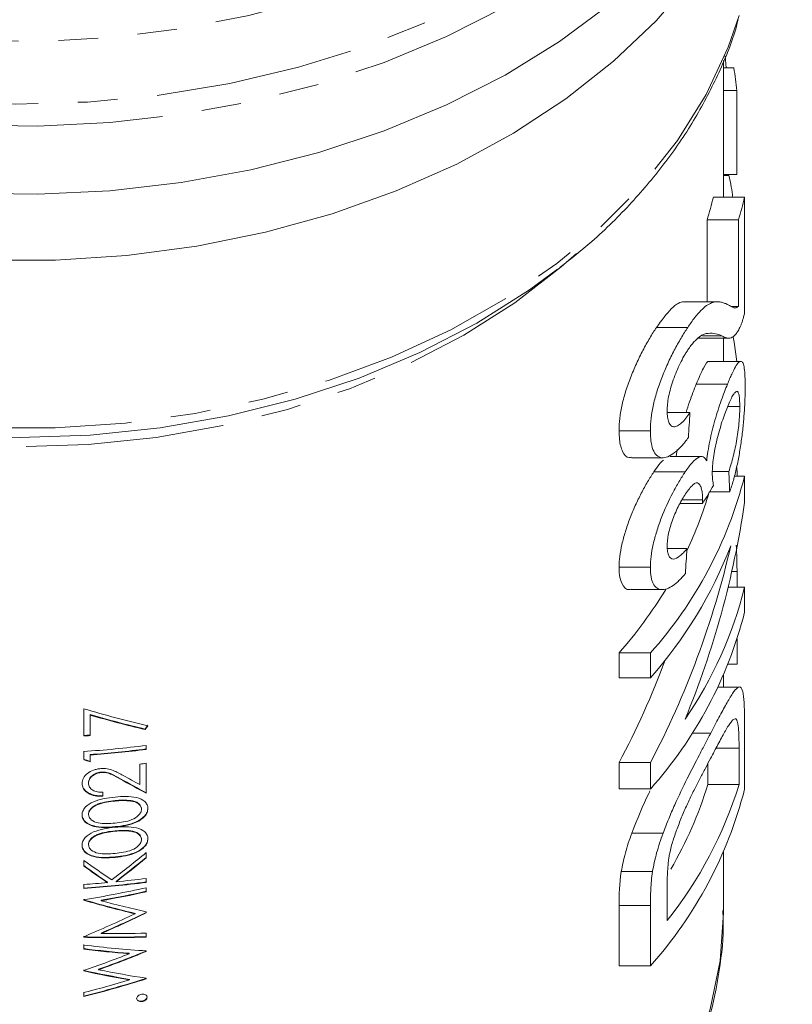
# Model space of a CAD drawing. Units: millimetres. Extents: x -111 to 574, y -63 to 358.
# Drawn here: x 167 to 192, y 9 to 40 of the extents above; entities that cross this region are included whole.
import ezdxf

# ---------------------------------------------------------------- set-up
doc = ezdxf.new("R2010")
doc.units = ezdxf.units.MM
doc.linetypes.add('PHANTOM', pattern=[12.7, 6.35, -1.27, 1.27, -1.27, 1.27, -1.27])

msp = doc.modelspace()

# ---------------------------------------------------------------- linework, layer by layer
at = {"color": 7, "linetype": 'Continuous', "lineweight": 15}
for p, q in [((189.71, 34.709), (189.71, 39.079)), ((189.768, 39.231), (189.794, 38.842)), ((190.043, 38.842), (189.71, 38.842)), ((190.145, 38.117), (189.71, 38.117)), ((190.145, 38.117), (190.145, 35.434)), ((190.145, 35.434), (189.71, 35.434)), ((189.884, 35.4), (189.71, 35.4)), ((190.389, 34.709), (189.389, 34.709)), ((190.389, 31.01), (190.389, 34.709)), ((189.189, 31.362), (189.189, 33.983)), ((190.189, 33.983), (189.189, 33.983)), ((190.189, 33.983), (190.189, 31.216)), ((189.49, 31.362), (188.491, 31.362)), ((190.189, 31.216), (189.959, 31.216)), ((188.569, 30.541), (187.569, 30.541)), ((189.664, 30.274), (189.04, 30.274)), ((188.887, 30.201), (189.887, 30.201)), ((189.71, 29.457), (189.71, 30.201)), ((190.263, 29.457), (189.265, 29.457)), ((189.841, 28.728), (188.841, 28.728)), ((188.639, 27.819), (187.936, 27.819)), ((190.233, 28.009), (189.844, 28.009)), ((187.376, 27.239), (186.376, 27.239)), ((188.198, 26.412), (188.233, 26.641)), ((186.782, 26.374), (187.783, 26.374)), ((189.006, 26.412), (188.008, 26.412)), ((188.486, 25.921), (187.486, 25.921)), ((189.883, 25.933), (189.358, 25.933)), ((190.153, 25.833), (190.153, 25.788)), ((190.389, 25.788), (190.054, 25.788)), ((190.389, 24.945), (190.389, 25.788)), ((189.911, 25.28), (189.271, 25.28)), ((189.041, 24.913), (188.319, 24.913)), ((189.045, 25.025), (188.385, 25.025)), ((188.544, 23.467), (187.917, 23.467)), ((187.376, 22.874), (186.376, 22.874)), ((190.147, 22.739), (189.979, 22.739)), ((186.759, 22.156), (187.762, 22.156)), ((190.389, 22.234), (189.861, 22.234)), ((190.389, 21.437), (190.389, 22.234)), ((190.153, 20.595), (190.153, 19.769)), ((186.376, 19.333), (186.376, 20.131)), ((187.376, 20.131), (186.376, 20.131)), ((187.376, 20.131), (187.376, 19.333)), ((190.153, 19.769), (189.854, 19.769)), ((187.376, 19.333), (186.376, 19.333)), ((189.71, 19.042), (189.71, 19.424)), ((190.218, 19.042), (189.536, 19.042)), ((169.26, 18.346), (169.26, 17.476)), ((169.26, 17.49), (169.26, 18.346)), ((169.465, 18.159), (169.465, 18.145)), ((169.465, 17.49), (169.465, 18.145)), ((171.225, 17.696), (171.225, 17.682)), ((190.389, 15.78), (190.389, 17.806)), ((169.26, 17.49), (169.26, 17.476)), ((189.304, 17.562), (188.713, 17.562)), ((171.26, 17.046), (171.26, 17.173)), ((190.211, 17.091), (190.211, 15.925)), ((169.26, 16.732), (169.26, 16.993)), ((169.26, 16.979), (169.26, 16.718)), ((169.26, 16.732), (169.26, 16.718)), ((169.465, 16.88), (169.465, 16.866)), ((169.465, 16.648), (169.465, 16.866)), ((171.054, 16.578), (171.054, 15.919)), ((171.054, 15.934), (171.054, 16.578)), ((171.26, 15.642), (171.26, 16.603)), ((186.376, 15.78), (186.376, 16.623)), ((187.376, 16.623), (186.376, 16.623)), ((187.376, 16.623), (187.376, 15.78)), ((189.211, 15.925), (189.211, 16.59)), ((169.819, 16.32), (169.819, 16.306)), ((169.413, 15.982), (169.413, 15.968)), ((171.054, 15.934), (171.054, 15.919)), ((187.376, 15.78), (186.376, 15.78)), ((190.211, 15.925), (189.211, 15.925)), ((169.875, 15.549), (169.875, 15.676)), ((170.26, 15.409), (170.26, 15.395)), ((170.762, 15.409), (170.762, 15.394)), ((171.106, 15.146), (171.106, 15.132)), ((169.413, 14.982), (169.413, 14.968)), ((170.26, 14.441), (170.26, 14.427)), ((170.762, 14.44), (170.762, 14.426)), ((171.106, 14.178), (171.106, 14.164)), ((187.782, 14.366), (186.782, 14.366)), ((169.413, 14.014), (169.413, 14)), ((171.26, 13.575), (171.26, 13.744)), ((189.71, 11.814), (189.71, 13.767)), ((169.26, 13.496), (169.26, 13.315)), ((169.26, 13.329), (169.26, 13.496)), ((169.26, 13.329), (169.26, 13.315)), ((171.26, 12.792), (171.26, 12.919)), ((187.446, 13.138), (186.446, 13.138)), ((169.26, 12.613), (169.26, 12.74)), ((169.26, 12.725), (169.26, 12.599)), ((169.26, 12.613), (169.26, 12.599)), ((170.021, 12.798), (170.021, 12.784)), ((170.294, 12.824), (170.294, 12.81)), ((171.26, 12.494), (171.26, 12.622)), ((187.914, 11.573), (187.914, 12.72)), ((169.26, 12.236), (169.26, 12.254)), ((169.26, 12.24), (169.26, 12.222)), ((169.26, 12.236), (169.26, 12.222)), ((169.82, 12.221), (169.82, 12.207)), ((186.376, 10.123), (186.376, 12.057)), ((187.376, 12.057), (187.376, 10.123)), ((170.901, 11.803), (170.901, 11.789)), ((171.26, 11.82), (171.26, 11.848)), ((169.26, 11.052), (169.26, 11.07)), ((169.26, 11.056), (169.26, 11.037)), ((169.26, 11.052), (169.26, 11.037)), ((169.817, 11.169), (169.817, 11.155)), ((171.26, 11.044), (171.26, 11.172)), ((169.26, 10.673), (169.26, 10.803)), ((169.26, 10.789), (169.26, 10.659)), ((169.26, 10.673), (169.26, 10.659)), ((170.716, 10.524), (170.716, 10.509)), ((171.26, 10.583), (171.26, 10.601)), ((187.376, 10.123), (186.376, 10.123)), ((169.26, 9.973), (169.26, 9.991)), ((169.26, 9.977), (169.26, 9.959)), ((169.26, 9.973), (169.26, 9.959)), ((169.73, 10.012), (169.73, 9.998)), ((170.726, 9.691), (170.726, 9.676)), ((171.26, 9.709), (171.26, 9.727)), ((169.26, 9.153), (169.26, 9.284)), ((169.26, 9.27), (169.26, 9.139)), ((169.26, 9.153), (169.26, 9.139)), ((171.119, 8.995), (171.119, 8.981))]:
    msp.add_line(p, q, dxfattribs=at)
at = {"color": 8, "linetype": 'PHANTOM', "lineweight": 0}
for p, q in [((190.211, 17.091), (189.476, 17.091)), ((170.432, 16.109), (170.432, 16.095)), ((170.26, 14.575), (170.26, 14.561)), ((170.26, 13.607), (170.26, 13.593)), ((187.376, 12.057), (186.376, 12.057))]:
    msp.add_line(p, q, dxfattribs=at)
at = {"color": 8, "linetype": 'PHANTOM', "lineweight": 0, "flags": 128}
for points in [[(148.28, 66.382), (148.088, 66.218), (146.707, 64.903), (145.506, 63.503), (144.496, 62.029), (143.685, 60.495), (143.081, 58.914), (142.69, 57.299), (142.513, 55.666), (142.554, 54.029), (142.811, 52.401), (143.283, 50.798), (143.965, 49.233), (144.852, 47.72), (145.934, 46.272), (147.204, 44.902), (148.65, 43.623), (150.259, 42.444), (152.016, 41.378), (153.908, 40.432), (155.916, 39.616), (158.023, 38.937), (160.211, 38.4), (162.461, 38.01), (164.752, 37.771), (167.065, 37.684), (169.379, 37.751), (171.674, 37.972), (173.93, 38.343), (176.127, 38.862), (178.246, 39.524), (180.267, 40.323), (182.174, 41.253), (183.949, 42.305), (185.577, 43.47), (187.044, 44.737), (188.336, 46.096), (189.443, 47.535), (190.354, 49.04), (191.062, 50.6), (191.561, 52.199), (191.845, 53.825), (191.913, 55.462), (191.764, 57.096), (191.399, 58.713), (190.821, 60.299), (190.036, 61.84), (190.036, 61.84)], [(188.73, 62.458), (189.489, 60.959), (190.041, 59.417), (190.38, 57.843), (190.502, 56.254), (190.407, 54.664), (190.095, 53.088), (189.57, 51.54), (188.836, 50.036), (187.9, 48.589), (186.77, 47.212), (185.458, 45.919), (183.976, 44.721), (182.337, 43.63), (180.557, 42.656), (178.653, 41.808), (176.641, 41.094), (174.541, 40.521), (172.373, 40.094), (170.157, 39.816), (167.913, 39.691), (165.663, 39.72), (163.427, 39.903), (161.226, 40.237), (159.082, 40.719), (157.013, 41.346), (155.039, 42.111), (153.179, 43.007), (151.45, 44.026), (149.868, 45.158), (148.448, 46.393), (147.204, 47.719), (146.146, 49.124), (145.284, 50.594), (144.628, 52.116), (144.182, 53.676), (143.951, 55.259), (143.938, 56.851), (144.141, 58.436), (144.56, 60), (145.191, 61.527), (146.027, 63.005), (147.061, 64.419), (148.283, 65.755), (148.99, 66.416)], [(191.651, 50.939), (191.407, 50.211), (190.724, 48.651), (189.84, 47.143), (188.764, 45.698), (187.503, 44.33), (186.069, 43.05), (184.474, 41.869), (182.732, 40.797), (180.858, 39.844), (178.867, 39.016), (176.777, 38.322), (174.605, 37.768), (172.37, 37.358), (170.091, 37.095), (167.787, 36.982), (165.479, 37.019), (163.185, 37.207), (160.925, 37.544), (158.72, 38.027), (156.586, 38.652), (154.543, 39.414), (152.609, 40.305), (150.799, 41.319), (149.129, 42.447), (147.613, 43.678), (146.264, 45.004), (145.094, 46.412), (144.113, 47.89), (143.329, 49.425), (142.806, 50.815)], [(144.241, 40.412), (144.555, 39.51), (145.262, 37.988), (146.172, 36.521), (147.278, 35.124), (148.57, 33.808), (150.034, 32.586), (151.658, 31.469), (153.426, 30.468), (155.323, 29.592), (157.33, 28.85), (159.428, 28.247), (161.599, 27.79), (163.823, 27.483), (166.077, 27.329), (168.342, 27.329), (170.597, 27.483), (172.82, 27.79), (174.991, 28.247), (177.09, 28.85), (179.097, 29.592), (180.993, 30.468), (182.762, 31.469), (184.386, 32.586), (185.85, 33.808), (187.141, 35.124), (188.247, 36.521), (189.158, 37.988), (189.864, 39.51), (190.21, 40.516)], [(185.013, 32.905), (184.527, 32.476), (183.045, 31.331), (181.412, 30.294), (179.644, 29.374), (177.758, 28.581), (175.771, 27.921), (173.703, 27.401), (171.573, 27.026), (169.402, 26.8), (167.21, 26.724), (165.018, 26.8), (162.846, 27.026), (160.716, 27.401), (158.648, 27.921), (156.662, 28.581), (154.775, 29.374), (153.007, 30.294), (151.375, 31.331), (149.893, 32.476), (149.478, 32.84)], [(189.71, 11.814), (189.606, 10.288), (189.286, 8.741), (188.753, 7.224), (188.012, 5.751), (187.07, 4.336), (185.936, 2.994), (184.621, 1.737), (183.138, 0.577), (181.501, -0.475), (179.726, -1.407), (177.83, -2.212), (175.832, -2.881), (173.75, -3.409), (171.606, -3.789), (169.418, -4.019), (167.21, -4.096), (165.001, -4.019), (162.814, -3.789), (160.669, -3.409), (158.588, -2.881), (156.589, -2.212), (154.693, -1.407), (152.919, -0.475), (151.282, 0.577), (149.799, 1.737), (148.484, 2.994), (147.35, 4.336), (146.408, 5.751), (145.667, 7.224), (145.133, 8.741), (144.813, 10.288), (144.71, 11.814)]]:
    msp.add_lwpolyline(points, dxfattribs=at)
at = {"color": 7, "linetype": 'Continuous', "lineweight": 15, "flags": 128}
for points in [[(188.745, 41.737), (187.562, 40.353), (186.202, 39.054), (184.676, 37.849), (182.998, 36.751), (181.183, 35.767), (179.246, 34.908), (177.204, 34.18), (175.075, 33.59), (172.877, 33.143), (170.63, 32.843), (168.353, 32.692), (166.066, 32.692), (163.79, 32.843), (161.543, 33.143), (159.345, 33.59), (157.216, 34.18), (155.174, 34.908), (153.237, 35.767), (151.421, 36.751), (149.743, 37.849), (148.218, 39.054), (146.857, 40.353), (145.674, 41.737)], [(186.069, 40.868), (184.474, 39.687), (182.732, 38.615), (180.858, 37.662), (178.867, 36.834), (176.777, 36.141), (174.605, 35.586), (172.37, 35.176), (170.091, 34.913), (167.787, 34.8), (165.479, 34.837), (163.185, 35.025), (160.925, 35.363), (158.72, 35.846), (156.586, 36.47), (154.543, 37.232), (152.609, 38.123), (150.799, 39.137), (149.129, 40.265), (147.613, 41.496)], [(184.406, 32.407), (183.514, 31.748), (181.831, 30.683), (180.01, 29.738), (178.067, 28.923), (176.022, 28.246), (173.893, 27.712), (171.701, 27.327), (169.466, 27.094), (167.21, 27.017), (164.954, 27.094), (162.719, 27.327), (160.527, 27.712), (158.398, 28.246), (156.353, 28.923), (154.41, 29.738), (152.589, 30.683), (150.906, 31.748), (149.378, 32.925), (148.837, 33.402)], [(190.027, 30.231), (190.054, 30.073), (190.14, 29.457)]]:
    msp.add_lwpolyline(points, dxfattribs=at)
at = {"color": 7, "linetype": 'Continuous', "lineweight": 15}
for centre, radius, start, end in [((178.794, 36.895), 11.416, 6.1444, 9.8204), ((177.847, 37.497), 11.874, 342.7885, 346.419), ((178.847, 37.497), 11.874, 342.7885, 346.419), ((177.322, 29.118), 13.485, 318.2088, 345.7051), ((177.322, 28.744), 12.425, 334.5341, 343.8149), ((176.868, 28.622), 14.024, 318.5254, 338.8199), ((175.147, 29.95), 14.916, 318.833, 328.4985), ((177.878, 25.338), 12.89, 325.3706, 346.0671), ((177.322, 24.766), 13.485, 318.2088, 345.7051), ((167.22, 49.026), 31.602, 273.7011, 274.0739), ((167.22, 49.011), 31.602, 273.7011, 274.0739), ((167.237, 48.286), 31.372, 273.6959, 277.3663), ((167.24, 48.146), 31.344, 274.0695, 277.3673), ((167.24, 48.131), 31.344, 274.0695, 277.3673), ((167.271, 47.434), 31.088, 276.9911, 277.3722), ((177.322, 19.109), 13.485, 318.2088, 345.7051), ((177.396, 19.91), 13.421, 321.599, 342.7265), ((177.004, 19.653), 12.764, 329.7349, 343.0157), ((167.254, 43.881), 31.219, 275.5879, 277.3707), ((167.237, 43.92), 31.372, 273.6959, 277.3663), ((167.237, 43.906), 31.372, 273.6959, 277.3663), ((167.224, 44.2), 31.54, 273.7005, 275.0882)]:
    msp.add_arc(centre, radius, start, end, dxfattribs=at)
for centre, major_axis, ratio, start_param, end_param in [((168.21, 101.147), (0, 175.009), 0.128565, 4.27502, 4.280047), ((168.21, -12.523), (0, 143.189), 0.157135, 4.97957, 4.984299), ((167.71, 23.971), (0, 26.126), 0.861198, 4.783746, 4.792358), ((168.21, 30.238), (22.5, 0), 0.626084, 5.895579, 5.939512), ((168.21, 29.342), (0, 26.126), 0.861198, 4.263905, 4.543298), ((168.21, 30.309), (0, 26.126), 0.861198, 4.161034, 4.45089), ((168.21, 98.391), (0, 175.009), 0.128565, 4.264932, 4.269982), ((167.21, 30.309), (0, 26.126), 0.861198, 4.161034, 4.30272), ((167.21, 34.933), (21.205, -13.004), 0.578531, 5.144558, 5.236624), ((167.21, 34.807), (21.205, -13.007), 0.578485, 5.153753, 5.232804), ((167.21, 34.792), (21.205, -13.007), 0.578485, 5.153753, 5.232804), ((167.21, 28.192), (21.13, 32.613), 0.23705, 4.541079, 4.544935), ((167.21, 28.178), (21.13, 32.613), 0.23705, 4.541079, 4.544935), ((167.21, 33.405), (21.091, -14.076), 0.55675, 5.159377, 5.168536), ((167.21, 33.391), (21.091, -14.076), 0.55675, 5.159377, 5.168536), ((167.21, 33.99), (20.792, -19.858), 0.433053, 5.248257, 5.285537), ((167.21, 33.976), (20.792, -19.858), 0.433053, 5.248257, 5.285537), ((167.21, 34.143), (20.792, -19.856), 0.433081, 5.252232, 5.276275), ((167.21, 26.642), (20.789, 20.214), 0.425758, 4.451251, 4.500863), ((167.21, 26.487), (20.789, 20.212), 0.4258, 4.457416, 4.500864), ((167.21, 26.473), (20.789, 20.212), 0.4258, 4.457416, 4.500864), ((167.21, 30.927), (-20.796, 22.177), 0.387297, 2.053693, 2.09383), ((167.21, 30.76), (-20.796, 22.171), 0.387407, 2.053701, 2.087752), ((167.21, 30.745), (-20.796, 22.171), 0.387407, 2.053701, 2.087752), ((167.21, 27.892), (22.317, 4.121), 0.695052, 4.675954, 4.765703), ((167.21, 27.777), (22.316, 4.129), 0.695006, 4.700787, 4.765471), ((167.21, 27.763), (22.316, 4.129), 0.695006, 4.700787, 4.765471), ((167.21, 28.807), (21.227, -12.809), 0.582375, 5.141556, 5.215109), ((167.21, 28.793), (21.227, -12.809), 0.582375, 5.141556, 5.215109), ((167.21, 28.935), (21.228, -12.804), 0.582478, 5.166538, 5.231223), ((167.21, 26.17), (21.225, 12.832), 0.581931, 4.465323, 4.538875), ((167.21, 26.045), (21.226, 12.819), 0.582176, 4.490439, 4.555266), ((167.21, 26.031), (21.226, 12.819), 0.582176, 4.490439, 4.555266), ((167.21, 27.087), (22.319, -4.098), 0.695192, 4.930566, 5.020315), ((167.21, 27.073), (22.319, -4.098), 0.695192, 4.930566, 5.020315), ((167.21, 27.202), (22.318, -4.112), 0.695107, 4.955922, 5.020749), ((167.21, 27.024), (21.892, -7.846), 0.66188, 5.036525, 5.126274), ((167.21, 26.909), (21.891, -7.857), 0.661748, 5.036811, 5.102066), ((167.21, 26.895), (21.891, -7.857), 0.661748, 5.036811, 5.102066), ((167.21, 25.252), (21.505, 10.643), 0.62177, 4.505092, 4.570346), ((167.21, 25.121), (21.501, 10.668), 0.621346, 4.52558, 4.594315), ((167.21, 25.107), (21.501, 10.668), 0.621346, 4.52558, 4.594315), ((167.21, 26.392), (21.491, -10.741), 0.620125, 5.104167, 5.169872), ((167.21, 26.378), (21.491, -10.741), 0.620125, 5.104167, 5.169872), ((167.21, 26.517), (21.488, -10.767), 0.619694, 5.125704, 5.194439), ((167.21, 24.611), (21.905, 7.756), 0.662948, 4.573039, 4.662788), ((167.21, 24.597), (21.905, 7.756), 0.662948, 4.573039, 4.662788), ((167.21, 24.727), (21.902, 7.777), 0.662699, 4.572493, 4.638199)]:
    msp.add_ellipse(centre, major_axis=major_axis, ratio=ratio, start_param=start_param, end_param=end_param, dxfattribs=at)
for points, knots in [([(184.489, 32.469), (184.832, 32.739), (185.657, 33.387), (186.792, 34.521), (187.902, 35.841), (188.84, 37.233), (189.58, 38.682), (190.023, 39.737), (190.162, 40.312), (190.179, 40.379)], [0, 0, 0, 0, 0.1226679, 0.2944833, 0.4660186, 0.6371332, 0.8076896, 0.9775881, 1, 1, 1, 1]), ([(189.884, 35.4), (189.928, 35.213), (189.977, 35.008), (190.006, 34.734), (190.009, 34.709)], [0, 0, 0, 0, 0.907128, 1, 1, 1, 1]), ([(187.569, 30.541), (187.734, 30.764), (188.085, 31.239), (188.368, 31.38), (188.477, 31.355), (188.491, 31.351)], [0, 0, 0, 0, 0.434438, 0.924807, 1, 1, 1, 1]), ([(189.811, 31.292), (189.778, 31.306), (189.743, 31.32), (189.672, 31.343), (189.634, 31.351), (189.556, 31.363), (189.515, 31.364), (189.428, 31.359), (189.382, 31.348), (189.283, 31.308), (189.23, 31.28), (189.118, 31.202), (189.057, 31.15), (188.928, 31.018), (188.861, 30.94), (188.755, 30.805), (188.719, 30.757), (188.645, 30.653), (188.608, 30.597), (188.569, 30.541)], [0, 0, 0, 0, 0.125, 0.125, 0.25, 0.25, 0.375, 0.375, 0.5, 0.5, 0.625, 0.625, 0.75, 0.75, 0.875, 0.875, 0.9375, 0.9375, 1, 1, 1, 1]), ([(190.189, 31.216), (190.173, 31.203), (190.157, 31.189), (190.125, 31.171), (190.109, 31.167), (190.063, 31.166), (190.033, 31.179), (189.972, 31.207), (189.941, 31.224), (189.877, 31.255), (189.844, 31.273), (189.811, 31.292)], [0, 0, 0, 0, 0.125, 0.125, 0.25, 0.25, 0.5, 0.5, 0.75, 0.75, 1, 1, 1, 1]), ([(190.256, 30.583), (190.267, 30.61), (190.279, 30.638), (190.302, 30.7), (190.313, 30.734), (190.335, 30.806), (190.346, 30.843), (190.368, 30.924), (190.379, 30.967), (190.389, 31.01)], [0, 0, 0, 0, 0.25, 0.25, 0.5, 0.5, 0.75, 0.75, 1, 1, 1, 1]), ([(189.664, 30.274), (189.713, 30.246), (189.761, 30.222), (189.859, 30.199), (189.907, 30.195), (190.006, 30.229), (190.057, 30.266), (190.133, 30.358), (190.157, 30.393), (190.207, 30.478), (190.232, 30.53), (190.256, 30.583)], [0, 0, 0, 0, 0.25, 0.25, 0.5, 0.5, 0.75, 0.75, 0.875, 0.875, 1, 1, 1, 1]), ([(186.376, 27.239), (186.376, 27.298), (186.377, 27.357), (186.383, 27.48), (186.389, 27.543), (186.41, 27.739), (186.431, 27.877), (186.492, 28.166), (186.531, 28.315), (186.625, 28.619), (186.68, 28.775), (186.799, 29.081), (186.863, 29.233), (186.998, 29.53), (187.067, 29.672), (187.209, 29.947), (187.283, 30.077), (187.391, 30.261), (187.427, 30.32), (187.499, 30.433), (187.534, 30.487), (187.569, 30.541)], [0, 0, 0, 0, 0.0625, 0.0625, 0.125, 0.125, 0.25, 0.25, 0.375, 0.375, 0.5, 0.5, 0.625, 0.625, 0.75, 0.75, 0.875, 0.875, 0.9375, 0.9375, 1, 1, 1, 1]), ([(188.569, 30.541), (188.534, 30.487), (188.499, 30.433), (188.427, 30.32), (188.392, 30.261), (188.284, 30.078), (188.211, 29.95), (188.067, 29.673), (187.998, 29.53), (187.865, 29.236), (187.801, 29.085), (187.68, 28.776), (187.627, 28.624), (187.533, 28.321), (187.493, 28.169), (187.432, 27.881), (187.411, 27.743), (187.389, 27.545), (187.383, 27.481), (187.377, 27.358), (187.376, 27.298), (187.376, 27.239)], [0, 0, 0, 0, 0.0625, 0.0625, 0.125, 0.125, 0.25, 0.25, 0.375, 0.375, 0.5, 0.5, 0.625, 0.625, 0.75, 0.75, 0.875, 0.875, 0.9375, 0.9375, 1, 1, 1, 1]), ([(188.574, 29.822), (188.608, 29.872), (188.641, 29.92), (188.706, 30.004), (188.737, 30.043), (188.83, 30.146), (188.889, 30.199), (189.052, 30.321), (189.144, 30.345), (189.398, 30.37), (189.538, 30.328), (189.664, 30.274)], [0, 0, 0, 0, 0.0625, 0.0625, 0.125, 0.125, 0.25, 0.25, 0.5, 0.5, 1, 1, 1, 1]), ([(187.914, 27.875), (187.915, 27.945), (187.917, 28.016), (187.932, 28.167), (187.943, 28.246), (187.975, 28.415), (187.997, 28.504), (188.047, 28.683), (188.076, 28.774), (188.141, 28.956), (188.175, 29.046), (188.248, 29.222), (188.288, 29.309), (188.367, 29.471), (188.408, 29.548), (188.47, 29.656), (188.491, 29.692), (188.533, 29.759), (188.553, 29.79), (188.574, 29.822)], [0, 0, 0, 0, 0.125, 0.125, 0.25, 0.25, 0.375, 0.375, 0.5, 0.5, 0.625, 0.625, 0.75, 0.75, 0.875, 0.875, 0.9375, 0.9375, 1, 1, 1, 1]), ([(188.841, 28.728), (188.922, 28.916), (189.084, 29.294), (189.219, 29.49), (189.26, 29.446), (189.265, 29.44)], [0, 0, 0, 0, 0.464792, 0.933649, 1, 1, 1, 1]), ([(190.406, 28.636), (190.406, 28.755), (190.404, 28.871), (190.395, 29.07), (190.388, 29.157), (190.367, 29.302), (190.354, 29.357), (190.32, 29.434), (190.3, 29.454), (190.253, 29.46), (190.227, 29.449), (190.166, 29.392), (190.133, 29.346), (190.059, 29.219), (190.02, 29.14), (189.955, 29), (189.933, 28.95), (189.888, 28.842), (189.864, 28.785), (189.841, 28.728)], [0, 0, 0, 0, 0.125, 0.125, 0.25, 0.25, 0.375, 0.375, 0.5, 0.5, 0.625, 0.625, 0.75, 0.75, 0.875, 0.875, 0.9375, 0.9375, 1, 1, 1, 1]), ([(188.518, 27.819), (188.554, 27.937), (188.662, 28.284), (188.769, 28.551), (188.841, 28.728)], [0, 0, 0, 0, 0.339289, 1, 1, 1, 1]), ([(189.841, 28.728), (189.809, 28.647), (189.776, 28.566), (189.71, 28.391), (189.676, 28.301), (189.608, 28.109), (189.573, 28.005), (189.506, 27.796), (189.473, 27.689), (189.41, 27.468), (189.379, 27.354), (189.323, 27.13), (189.298, 27.018), (189.252, 26.796), (189.233, 26.685), (189.199, 26.473), (189.187, 26.371), (189.176, 26.271)], [0, 0, 0, 0, 0.125, 0.125, 0.25, 0.25, 0.375, 0.375, 0.5, 0.5, 0.625, 0.625, 0.75, 0.75, 0.875, 0.875, 1, 1, 1, 1]), ([(189.838, 27.997), (189.868, 28.068), (189.896, 28.137), (189.951, 28.256), (189.978, 28.309), (190.028, 28.398), (190.051, 28.431), (190.094, 28.478), (190.114, 28.492), (190.149, 28.499), (190.165, 28.491), (190.191, 28.451), (190.202, 28.418), (190.218, 28.334), (190.224, 28.279), (190.23, 28.187), (190.231, 28.154), (190.233, 28.084), (190.233, 28.047), (190.233, 28.009)], [0, 0, 0, 0, 0.125, 0.125, 0.25, 0.25, 0.375, 0.375, 0.5, 0.5, 0.625, 0.625, 0.75, 0.75, 0.875, 0.875, 0.9375, 0.9375, 1, 1, 1, 1]), ([(189.911, 25.28), (189.953, 25.4), (189.992, 25.521), (190.066, 25.78), (190.1, 25.916), (190.165, 26.206), (190.194, 26.356), (190.247, 26.659), (190.271, 26.815), (190.312, 27.127), (190.33, 27.28), (190.359, 27.583), (190.371, 27.733), (190.39, 28.016), (190.396, 28.149), (190.402, 28.341), (190.404, 28.403), (190.406, 28.522), (190.406, 28.579), (190.406, 28.636)], [0, 0, 0, 0, 0.125, 0.125, 0.25, 0.25, 0.375, 0.375, 0.5, 0.5, 0.625, 0.625, 0.75, 0.75, 0.875, 0.875, 0.9375, 0.9375, 1, 1, 1, 1]), ([(188.639, 27.819), (188.596, 27.754), (188.552, 27.691), (188.464, 27.58), (188.42, 27.532), (188.332, 27.451), (188.288, 27.418), (188.205, 27.375), (188.167, 27.366), (188.094, 27.368), (188.062, 27.381), (188.007, 27.429), (187.983, 27.463), (187.946, 27.553), (187.934, 27.608), (187.918, 27.733), (187.915, 27.803), (187.914, 27.875)], [0, 0, 0, 0, 0.125, 0.125, 0.25, 0.25, 0.375, 0.375, 0.5, 0.5, 0.625, 0.625, 0.75, 0.75, 0.875, 0.875, 1, 1, 1, 1]), ([(189.355, 25.883), (189.356, 25.956), (189.357, 26.031), (189.369, 26.194), (189.379, 26.283), (189.405, 26.466), (189.421, 26.561), (189.459, 26.753), (189.481, 26.853), (189.529, 27.05), (189.554, 27.147), (189.609, 27.339), (189.637, 27.433), (189.694, 27.61), (189.723, 27.694), (189.781, 27.854), (189.81, 27.926), (189.838, 27.997)], [0, 0, 0, 0, 0.125, 0.125, 0.25, 0.25, 0.375, 0.375, 0.5, 0.5, 0.625, 0.625, 0.75, 0.75, 0.875, 0.875, 1, 1, 1, 1]), ([(190.233, 28.009), (190.233, 27.939), (190.232, 27.868), (190.226, 27.711), (190.22, 27.628), (190.206, 27.451), (190.197, 27.36), (190.174, 27.171), (190.159, 27.073), (190.127, 26.882), (190.109, 26.787), (190.069, 26.603), (190.048, 26.515), (189.983, 26.254), (189.934, 26.091), (189.883, 25.933)], [0, 0, 0, 0, 0.125, 0.125, 0.25, 0.25, 0.375, 0.375, 0.5, 0.5, 0.625, 0.625, 0.75, 0.75, 1, 1, 1, 1]), ([(186.782, 26.397), (186.754, 26.39), (186.626, 26.358), (186.474, 26.545), (186.385, 26.877), (186.378, 27.142), (186.376, 27.239)], [0, 0, 0, 0, 0.098332, 0.454816, 0.801083, 1, 1, 1, 1]), ([(187.376, 27.239), (187.378, 27.122), (187.382, 27.007), (187.409, 26.805), (187.429, 26.714), (187.489, 26.558), (187.528, 26.496), (187.622, 26.409), (187.678, 26.383), (187.8, 26.369), (187.865, 26.378), (188.006, 26.437), (188.079, 26.481), (188.225, 26.598), (188.299, 26.668), (188.447, 26.831), (188.52, 26.925), (188.592, 27.021)], [0, 0, 0, 0, 0.125, 0.125, 0.25, 0.25, 0.375, 0.375, 0.5, 0.5, 0.625, 0.625, 0.75, 0.75, 0.875, 0.875, 1, 1, 1, 1]), ([(187.486, 25.921), (187.599, 26.086), (187.713, 26.253), (187.799, 26.3), (187.799, 26.3)], [0, 0, 0, 0, 0.98951, 1, 1, 1, 1]), ([(189.176, 26.271), (189.16, 26.3), (189.145, 26.328), (189.11, 26.373), (189.09, 26.389), (189.025, 26.419), (188.972, 26.415), (188.852, 26.351), (188.785, 26.294), (188.677, 26.177), (188.64, 26.132), (188.565, 26.032), (188.526, 25.976), (188.486, 25.921)], [0, 0, 0, 0, 0.125, 0.125, 0.25, 0.25, 0.5, 0.5, 0.75, 0.75, 0.875, 0.875, 1, 1, 1, 1]), ([(186.376, 22.874), (186.379, 22.984), (186.383, 23.095), (186.413, 23.337), (186.436, 23.466), (186.497, 23.735), (186.533, 23.871), (186.618, 24.148), (186.667, 24.291), (186.774, 24.573), (186.832, 24.71), (186.955, 24.981), (187.021, 25.114), (187.152, 25.368), (187.218, 25.489), (187.353, 25.718), (187.42, 25.82), (187.486, 25.921)], [0, 0, 0, 0, 0.125, 0.125, 0.25, 0.25, 0.375, 0.375, 0.5, 0.5, 0.625, 0.625, 0.75, 0.75, 0.875, 0.875, 1, 1, 1, 1]), ([(188.486, 25.921), (188.421, 25.821), (188.354, 25.72), (188.222, 25.495), (188.156, 25.375), (187.957, 24.992), (187.832, 24.724), (187.669, 24.297), (187.62, 24.157), (187.535, 23.878), (187.498, 23.739), (187.437, 23.471), (187.414, 23.343), (187.383, 23.098), (187.379, 22.985), (187.376, 22.874)], [0, 0, 0, 0, 0.125, 0.125, 0.25, 0.25, 0.5, 0.5, 0.625, 0.625, 0.75, 0.75, 0.875, 0.875, 1, 1, 1, 1]), ([(189.394, 25.491), (189.384, 25.547), (189.374, 25.605), (189.363, 25.702), (189.36, 25.735), (189.356, 25.806), (189.355, 25.845), (189.355, 25.883)], [0, 0, 0, 0, 0.5, 0.5, 0.75, 0.75, 1, 1, 1, 1]), ([(188.502, 25.219), (188.543, 25.279), (188.583, 25.336), (188.661, 25.432), (188.699, 25.475), (188.771, 25.537), (188.805, 25.56), (188.865, 25.574), (188.892, 25.571), (188.936, 25.536), (188.955, 25.512), (188.989, 25.449), (189.002, 25.41), (189.024, 25.321), (189.032, 25.27), (189.042, 25.154), (189.044, 25.09), (189.045, 25.025)], [0, 0, 0, 0, 0.125, 0.125, 0.25, 0.25, 0.375, 0.375, 0.5, 0.5, 0.625, 0.625, 0.75, 0.75, 0.875, 0.875, 1, 1, 1, 1]), ([(187.914, 23.549), (187.914, 23.609), (187.917, 23.67), (187.931, 23.803), (187.943, 23.874), (187.988, 24.095), (188.036, 24.254), (188.15, 24.563), (188.216, 24.716), (188.322, 24.922), (188.358, 24.988), (188.43, 25.11), (188.466, 25.165), (188.502, 25.219)], [0, 0, 0, 0, 0.125, 0.125, 0.25, 0.25, 0.5, 0.5, 0.75, 0.75, 0.875, 0.875, 1, 1, 1, 1]), ([(189.045, 25.025), (189.045, 25.016), (189.045, 25.007), (189.045, 24.998), (189.044, 24.989), (189.044, 24.98), (189.044, 24.97), (189.043, 24.952), (189.042, 24.932), (189.041, 24.913)], [0, 0, 0, 0, 0.0000369895, 0.0000369895, 0.0000369895, 0.0000739852, 0.0000739852, 0.0000739852, 0.0001479975, 0.0001479975, 0.0001479975, 0.0001479975]), ([(188.544, 23.467), (188.506, 23.421), (188.468, 23.376), (188.393, 23.297), (188.356, 23.263), (188.245, 23.173), (188.172, 23.135), (188.047, 23.135), (187.996, 23.171), (187.945, 23.279), (187.933, 23.323), (187.917, 23.427), (187.915, 23.488), (187.914, 23.549)], [0, 0, 0, 0, 0.125, 0.125, 0.25, 0.25, 0.5, 0.5, 0.75, 0.75, 0.875, 0.875, 1, 1, 1, 1]), ([(190.121, 23.582), (190.121, 23.577), (190.135, 23.372), (190.14, 23.082), (190.145, 22.827), (190.147, 22.739)], [0, 0, 0, 0, 0.014744, 0.661568, 1, 1, 1, 1]), ([(186.759, 22.173), (186.741, 22.167), (186.615, 22.13), (186.46, 22.302), (186.38, 22.605), (186.376, 22.821), (186.376, 22.874)], [0, 0, 0, 0, 0.073485, 0.500298, 0.878824, 1, 1, 1, 1]), ([(187.376, 22.874), (187.376, 22.821), (187.377, 22.768), (187.384, 22.67), (187.39, 22.624), (187.404, 22.536), (187.413, 22.494), (187.436, 22.419), (187.45, 22.384), (187.496, 22.29), (187.535, 22.243), (187.624, 22.177), (187.677, 22.16), (187.788, 22.153), (187.847, 22.163), (187.972, 22.209), (188.037, 22.245), (188.166, 22.335), (188.232, 22.39), (188.364, 22.519), (188.43, 22.593), (188.495, 22.67)], [0, 0, 0, 0, 0.0625, 0.0625, 0.125, 0.125, 0.1875, 0.1875, 0.25, 0.25, 0.375, 0.375, 0.5, 0.5, 0.625, 0.625, 0.75, 0.75, 0.875, 0.875, 1, 1, 1, 1]), ([(190.147, 22.739), (190.148, 22.659), (190.15, 22.499), (190.151, 22.334), (190.152, 22.248), (190.152, 22.234)], [0, 0, 0, 0, 0.455322, 0.910703, 1, 1, 1, 1]), ([(190.389, 17.806), (190.389, 17.899), (190.388, 17.993), (190.386, 18.17), (190.384, 18.255), (190.378, 18.416), (190.374, 18.493), (190.364, 18.636), (190.357, 18.702), (190.342, 18.822), (190.333, 18.874), (190.31, 18.957), (190.297, 18.991), (190.25, 19.053), (190.211, 19.051), (190.117, 18.986), (190.063, 18.921), (189.972, 18.783), (189.94, 18.731), (189.873, 18.62), (189.837, 18.561), (189.728, 18.369), (189.651, 18.223), (189.526, 17.988), (189.483, 17.906), (189.395, 17.737), (189.35, 17.65), (189.304, 17.562)], [0, 0, 0, 0, 0.0625, 0.0625, 0.125, 0.125, 0.1875, 0.1875, 0.25, 0.25, 0.3125, 0.3125, 0.375, 0.375, 0.5, 0.5, 0.625, 0.625, 0.6875, 0.6875, 0.75, 0.75, 0.875, 0.875, 0.9375, 0.9375, 1, 1, 1, 1]), ([(189.297, 16.752), (189.38, 16.908), (189.46, 17.064), (189.612, 17.35), (189.684, 17.486), (189.817, 17.718), (189.878, 17.819), (189.963, 17.933), (189.99, 17.965), (190.039, 18.01), (190.061, 18.019), (190.083, 18.027)], [0, 0, 0, 0, 0.25, 0.25, 0.5, 0.5, 0.75, 0.75, 0.875, 0.875, 1, 1, 1, 1]), ([(190.083, 18.027), (190.097, 18.025), (190.11, 18.023), (190.133, 17.997), (190.143, 17.976), (190.17, 17.9), (190.182, 17.827), (190.199, 17.65), (190.204, 17.547), (190.21, 17.327), (190.211, 17.209), (190.211, 17.091)], [0, 0, 0, 0, 0.125, 0.125, 0.25, 0.25, 0.5, 0.5, 0.75, 0.75, 1, 1, 1, 1]), ([(189.304, 17.562), (189.246, 17.452), (189.188, 17.342), (189.067, 17.113), (189.005, 16.995), (188.816, 16.629), (188.685, 16.376), (188.421, 15.845), (188.286, 15.567), (188.087, 15.124), (188.023, 14.974), (187.93, 14.748), (187.899, 14.672), (187.839, 14.52), (187.811, 14.443), (187.782, 14.366)], [0, 0, 0, 0, 0.125, 0.125, 0.25, 0.25, 0.5, 0.5, 0.75, 0.75, 0.875, 0.875, 0.9375, 0.9375, 1, 1, 1, 1]), ([(188.004, 13.772), (188.02, 13.841), (188.036, 13.91), (188.074, 14.05), (188.096, 14.12), (188.164, 14.332), (188.216, 14.477), (188.325, 14.756), (188.381, 14.892), (188.496, 15.162), (188.555, 15.295), (188.674, 15.548), (188.734, 15.667), (188.851, 15.901), (188.91, 16.014), (189.024, 16.235), (189.081, 16.343), (189.191, 16.551), (189.245, 16.651), (189.297, 16.752)], [0, 0, 0, 0, 0.0625, 0.0625, 0.125, 0.125, 0.25, 0.25, 0.375, 0.375, 0.5, 0.5, 0.625, 0.625, 0.75, 0.75, 0.875, 0.875, 1, 1, 1, 1]), ([(169.803, 16.431), (169.763, 16.427), (169.724, 16.423), (169.647, 16.406), (169.609, 16.396), (169.499, 16.355), (169.434, 16.319), (169.321, 16.233), (169.276, 16.182), (169.22, 16.075), (169.21, 16.017), (169.208, 15.961)], [0, 0, 0, 0, 0.125, 0.125, 0.25, 0.25, 0.5, 0.5, 0.75, 0.75, 1, 1, 1, 1]), ([(170.52, 16.212), (170.417, 16.27), (170.313, 16.327), (170.138, 16.396), (170.078, 16.415), (169.977, 16.43), (169.943, 16.433), (169.873, 16.435), (169.838, 16.433), (169.803, 16.431)], [0, 0, 0, 0, 0.5, 0.5, 0.75, 0.75, 0.875, 0.875, 1, 1, 1, 1]), ([(169.819, 16.32), (169.764, 16.314), (169.709, 16.303), (169.609, 16.263), (169.564, 16.235), (169.49, 16.173), (169.46, 16.137), (169.422, 16.062), (169.415, 16.022), (169.413, 15.982)], [0, 0, 0, 0, 0.25, 0.25, 0.5, 0.5, 0.75, 0.75, 1, 1, 1, 1]), ([(169.413, 15.968), (169.415, 16.007), (169.422, 16.047), (169.461, 16.123), (169.49, 16.158), (169.565, 16.221), (169.609, 16.249), (169.709, 16.289), (169.764, 16.3), (169.819, 16.306)], [0, 0, 0, 0, 0.25, 0.25, 0.5, 0.5, 0.75, 0.75, 1, 1, 1, 1]), ([(170.432, 16.109), (170.343, 16.16), (170.252, 16.211), (170.106, 16.279), (170.055, 16.298), (169.969, 16.316), (169.94, 16.32), (169.88, 16.323), (169.85, 16.322), (169.819, 16.32)], [0, 0, 0, 0, 0.5, 0.5, 0.75, 0.75, 0.875, 0.875, 1, 1, 1, 1]), ([(169.819, 16.306), (169.85, 16.308), (169.881, 16.309), (169.941, 16.306), (169.97, 16.302), (170.056, 16.284), (170.108, 16.264), (170.252, 16.197), (170.343, 16.146), (170.432, 16.095)], [0, 0, 0, 0, 0.125, 0.125, 0.25, 0.25, 0.5, 0.5, 1, 1, 1, 1]), ([(169.875, 15.563), (169.789, 15.559), (169.704, 15.56), (169.541, 15.592), (169.467, 15.62), (169.342, 15.696), (169.29, 15.744), (169.24, 15.825), (169.228, 15.854), (169.212, 15.913), (169.209, 15.944), (169.208, 15.975)], [0, 0, 0, 0, 0.25, 0.25, 0.5, 0.5, 0.75, 0.75, 0.875, 0.875, 1, 1, 1, 1]), ([(169.208, 15.961), (169.209, 15.93), (169.212, 15.9), (169.228, 15.841), (169.24, 15.812), (169.29, 15.73), (169.341, 15.683), (169.466, 15.606), (169.54, 15.578), (169.701, 15.547), (169.788, 15.545), (169.875, 15.549)], [0, 0, 0, 0, 0.125, 0.125, 0.25, 0.25, 0.5, 0.5, 0.75, 0.75, 1, 1, 1, 1]), ([(169.875, 15.676), (169.815, 15.675), (169.756, 15.677), (169.643, 15.699), (169.59, 15.717), (169.502, 15.771), (169.467, 15.805), (169.423, 15.882), (169.415, 15.925), (169.413, 15.968)], [0, 0, 0, 0, 0.25, 0.25, 0.5, 0.5, 0.75, 0.75, 1, 1, 1, 1]), ([(170.26, 15.522), (170.143, 15.51), (170.027, 15.496), (169.797, 15.451), (169.682, 15.418), (169.471, 15.328), (169.377, 15.268), (169.276, 15.157), (169.251, 15.117), (169.217, 15.035), (169.209, 14.992), (169.208, 14.95)], [0, 0, 0, 0, 0.25, 0.25, 0.5, 0.5, 0.75, 0.75, 0.875, 0.875, 1, 1, 1, 1]), ([(171.311, 15.154), (171.31, 15.196), (171.303, 15.236), (171.268, 15.312), (171.242, 15.347), (171.144, 15.438), (171.048, 15.48), (170.84, 15.531), (170.726, 15.541), (170.495, 15.541), (170.378, 15.533), (170.26, 15.522)], [0, 0, 0, 0, 0.125, 0.125, 0.25, 0.25, 0.5, 0.5, 0.75, 0.75, 1, 1, 1, 1]), ([(186.782, 14.366), (186.959, 14.815), (187.15, 15.297), (187.35, 15.692), (187.363, 15.718)], [0, 0, 0, 0, 0.93392, 1, 1, 1, 1]), ([(170.26, 15.409), (170.169, 15.4), (170.078, 15.389), (169.899, 15.355), (169.809, 15.333), (169.684, 15.285), (169.644, 15.267), (169.568, 15.224), (169.534, 15.199), (169.478, 15.143), (169.454, 15.112), (169.422, 15.049), (169.416, 15.015), (169.413, 14.982)], [0, 0, 0, 0, 0.25, 0.25, 0.5, 0.5, 0.625, 0.625, 0.75, 0.75, 0.875, 0.875, 1, 1, 1, 1]), ([(169.413, 14.968), (169.416, 15.001), (169.421, 15.033), (169.453, 15.097), (169.476, 15.127), (169.559, 15.211), (169.639, 15.253), (169.807, 15.318), (169.897, 15.341), (170.077, 15.375), (170.168, 15.386), (170.26, 15.395)], [0, 0, 0, 0, 0.125, 0.125, 0.25, 0.25, 0.5, 0.5, 0.75, 0.75, 1, 1, 1, 1]), ([(170.762, 15.409), (170.682, 15.419), (170.599, 15.424), (170.43, 15.423), (170.345, 15.417), (170.26, 15.409)], [0, 0, 0, 0, 0.5, 0.5, 1, 1, 1, 1]), ([(170.26, 15.395), (170.345, 15.403), (170.43, 15.409), (170.599, 15.41), (170.682, 15.405), (170.762, 15.394)], [0, 0, 0, 0, 0.5, 0.5, 1, 1, 1, 1]), ([(171.311, 15.168), (171.31, 15.126), (171.302, 15.083), (171.268, 14.999), (171.242, 14.958), (171.142, 14.843), (171.045, 14.779), (170.837, 14.682), (170.722, 14.65), (170.493, 14.602), (170.377, 14.587), (170.26, 14.575)], [0, 0, 0, 0, 0.125, 0.125, 0.25, 0.25, 0.5, 0.5, 0.75, 0.75, 1, 1, 1, 1]), ([(170.26, 14.561), (170.377, 14.573), (170.493, 14.588), (170.724, 14.636), (170.836, 14.668), (171.045, 14.764), (171.142, 14.828), (171.241, 14.943), (171.268, 14.984), (171.302, 15.069), (171.31, 15.111), (171.311, 15.154)], [0, 0, 0, 0, 0.25, 0.25, 0.5, 0.5, 0.75, 0.75, 0.875, 0.875, 1, 1, 1, 1]), ([(171.106, 15.132), (171.103, 15.099), (171.098, 15.066), (171.066, 15), (171.043, 14.969), (170.96, 14.881), (170.882, 14.834), (170.715, 14.764), (170.624, 14.742), (170.442, 14.709), (170.351, 14.697), (170.26, 14.688)], [0, 0, 0, 0, 0.125, 0.125, 0.25, 0.25, 0.5, 0.5, 0.75, 0.75, 1, 1, 1, 1]), ([(171.106, 15.146), (171.105, 15.163), (171.104, 15.181), (171.095, 15.213), (171.088, 15.229), (171.062, 15.275), (171.036, 15.302), (170.974, 15.348), (170.936, 15.366), (170.854, 15.393), (170.808, 15.402), (170.762, 15.409)], [0, 0, 0, 0, 0.125, 0.125, 0.25, 0.25, 0.5, 0.5, 0.75, 0.75, 1, 1, 1, 1]), ([(170.762, 15.394), (170.808, 15.388), (170.853, 15.379), (170.935, 15.352), (170.973, 15.334), (171.036, 15.288), (171.061, 15.261), (171.087, 15.216), (171.095, 15.2), (171.104, 15.167), (171.105, 15.149), (171.106, 15.132)], [0, 0, 0, 0, 0.25, 0.25, 0.5, 0.5, 0.75, 0.75, 0.875, 0.875, 1, 1, 1, 1]), ([(170.26, 14.575), (170.144, 14.565), (170.029, 14.558), (169.8, 14.559), (169.685, 14.57), (169.475, 14.625), (169.378, 14.671), (169.278, 14.768), (169.252, 14.803), (169.217, 14.881), (169.209, 14.922), (169.208, 14.964)], [0, 0, 0, 0, 0.25, 0.25, 0.5, 0.5, 0.75, 0.75, 0.875, 0.875, 1, 1, 1, 1]), ([(169.208, 14.95), (169.209, 14.908), (169.216, 14.868), (169.251, 14.79), (169.278, 14.754), (169.376, 14.658), (169.473, 14.612), (169.683, 14.556), (169.798, 14.545), (170.028, 14.543), (170.144, 14.551), (170.26, 14.561)], [0, 0, 0, 0, 0.125, 0.125, 0.25, 0.25, 0.5, 0.5, 0.75, 0.75, 1, 1, 1, 1]), ([(170.26, 14.688), (170.168, 14.679), (170.077, 14.673), (169.895, 14.672), (169.804, 14.676), (169.635, 14.714), (169.556, 14.746), (169.475, 14.818), (169.452, 14.845), (169.421, 14.904), (169.416, 14.936), (169.413, 14.968)], [0, 0, 0, 0, 0.25, 0.25, 0.5, 0.5, 0.75, 0.75, 0.875, 0.875, 1, 1, 1, 1]), ([(170.26, 14.554), (170.143, 14.542), (170.027, 14.528), (169.797, 14.483), (169.682, 14.45), (169.471, 14.359), (169.377, 14.3), (169.276, 14.188), (169.251, 14.149), (169.217, 14.067), (169.209, 14.024), (169.208, 13.982)], [0, 0, 0, 0, 0.25, 0.25, 0.5, 0.5, 0.75, 0.75, 0.875, 0.875, 1, 1, 1, 1]), ([(171.311, 14.186), (171.31, 14.228), (171.303, 14.268), (171.268, 14.344), (171.242, 14.378), (171.144, 14.47), (171.048, 14.512), (170.84, 14.562), (170.726, 14.572), (170.495, 14.573), (170.378, 14.564), (170.26, 14.554)], [0, 0, 0, 0, 0.125, 0.125, 0.25, 0.25, 0.5, 0.5, 0.75, 0.75, 1, 1, 1, 1]), ([(170.26, 14.441), (170.169, 14.432), (170.078, 14.421), (169.899, 14.387), (169.809, 14.365), (169.684, 14.317), (169.644, 14.299), (169.568, 14.256), (169.534, 14.231), (169.478, 14.175), (169.454, 14.144), (169.422, 14.081), (169.416, 14.047), (169.413, 14.014)], [0, 0, 0, 0, 0.25, 0.25, 0.5, 0.5, 0.625, 0.625, 0.75, 0.75, 0.875, 0.875, 1, 1, 1, 1]), ([(169.413, 14), (169.416, 14.032), (169.421, 14.065), (169.453, 14.128), (169.476, 14.159), (169.559, 14.243), (169.639, 14.285), (169.807, 14.35), (169.897, 14.372), (170.077, 14.407), (170.168, 14.417), (170.26, 14.427)], [0, 0, 0, 0, 0.125, 0.125, 0.25, 0.25, 0.5, 0.5, 0.75, 0.75, 1, 1, 1, 1]), ([(170.762, 14.44), (170.682, 14.451), (170.599, 14.456), (170.43, 14.455), (170.345, 14.449), (170.26, 14.441)], [0, 0, 0, 0, 0.5, 0.5, 1, 1, 1, 1]), ([(170.26, 14.427), (170.345, 14.435), (170.43, 14.44), (170.599, 14.442), (170.682, 14.436), (170.762, 14.426)], [0, 0, 0, 0, 0.5, 0.5, 1, 1, 1, 1]), ([(171.311, 14.2), (171.31, 14.157), (171.302, 14.115), (171.268, 14.031), (171.242, 13.99), (171.142, 13.874), (171.045, 13.81), (170.837, 13.714), (170.722, 13.682), (170.493, 13.634), (170.377, 13.619), (170.26, 13.607)], [0, 0, 0, 0, 0.125, 0.125, 0.25, 0.25, 0.5, 0.5, 0.75, 0.75, 1, 1, 1, 1]), ([(170.26, 13.593), (170.377, 13.605), (170.493, 13.62), (170.724, 13.668), (170.836, 13.7), (171.045, 13.796), (171.142, 13.86), (171.241, 13.975), (171.268, 14.016), (171.302, 14.101), (171.31, 14.143), (171.311, 14.186)], [0, 0, 0, 0, 0.25, 0.25, 0.5, 0.5, 0.75, 0.75, 0.875, 0.875, 1, 1, 1, 1]), ([(171.106, 14.178), (171.105, 14.195), (171.104, 14.212), (171.095, 14.245), (171.088, 14.261), (171.062, 14.306), (171.036, 14.334), (170.974, 14.38), (170.936, 14.398), (170.854, 14.425), (170.808, 14.434), (170.762, 14.44)], [0, 0, 0, 0, 0.125, 0.125, 0.25, 0.25, 0.5, 0.5, 0.75, 0.75, 1, 1, 1, 1]), ([(170.762, 14.426), (170.808, 14.419), (170.853, 14.411), (170.935, 14.384), (170.973, 14.366), (171.036, 14.32), (171.061, 14.293), (171.087, 14.248), (171.095, 14.232), (171.104, 14.198), (171.105, 14.181), (171.106, 14.164)], [0, 0, 0, 0, 0.25, 0.25, 0.5, 0.5, 0.75, 0.75, 0.875, 0.875, 1, 1, 1, 1]), ([(186.446, 13.138), (186.463, 13.235), (186.48, 13.331), (186.523, 13.529), (186.548, 13.631), (186.605, 13.838), (186.636, 13.943), (186.706, 14.154), (186.744, 14.26), (186.782, 14.366)], [0, 0, 0, 0, 0.25, 0.25, 0.5, 0.5, 0.75, 0.75, 1, 1, 1, 1]), ([(187.782, 14.366), (187.744, 14.26), (187.706, 14.154), (187.637, 13.944), (187.605, 13.839), (187.548, 13.632), (187.523, 13.53), (187.48, 13.331), (187.463, 13.235), (187.446, 13.138)], [0, 0, 0, 0, 0.25, 0.25, 0.5, 0.5, 0.75, 0.75, 1, 1, 1, 1]), ([(170.26, 13.607), (170.144, 13.597), (170.029, 13.589), (169.8, 13.591), (169.685, 13.602), (169.475, 13.657), (169.378, 13.702), (169.278, 13.799), (169.252, 13.835), (169.217, 13.912), (169.209, 13.954), (169.208, 13.996)], [0, 0, 0, 0, 0.25, 0.25, 0.5, 0.5, 0.75, 0.75, 0.875, 0.875, 1, 1, 1, 1]), ([(169.208, 13.982), (169.209, 13.94), (169.216, 13.899), (169.251, 13.822), (169.278, 13.786), (169.376, 13.69), (169.473, 13.644), (169.683, 13.588), (169.798, 13.577), (170.028, 13.575), (170.144, 13.582), (170.26, 13.593)], [0, 0, 0, 0, 0.125, 0.125, 0.25, 0.25, 0.5, 0.5, 0.75, 0.75, 1, 1, 1, 1]), ([(170.26, 13.72), (170.168, 13.711), (170.077, 13.705), (169.895, 13.703), (169.804, 13.708), (169.635, 13.745), (169.556, 13.778), (169.475, 13.85), (169.452, 13.877), (169.421, 13.936), (169.416, 13.967), (169.413, 14)], [0, 0, 0, 0, 0.25, 0.25, 0.5, 0.5, 0.75, 0.75, 0.875, 0.875, 1, 1, 1, 1]), ([(171.106, 14.164), (171.103, 14.131), (171.098, 14.098), (171.066, 14.032), (171.043, 14.001), (170.96, 13.913), (170.882, 13.865), (170.715, 13.796), (170.624, 13.773), (170.442, 13.74), (170.351, 13.729), (170.26, 13.72)], [0, 0, 0, 0, 0.125, 0.125, 0.25, 0.25, 0.5, 0.5, 0.75, 0.75, 1, 1, 1, 1]), ([(187.914, 12.72), (187.915, 12.881), (187.916, 13.041), (187.936, 13.302), (187.943, 13.39), (187.961, 13.528), (187.967, 13.575), (187.983, 13.671), (187.993, 13.721), (188.004, 13.772)], [0, 0, 0, 0, 0.5, 0.5, 0.75, 0.75, 0.875, 0.875, 1, 1, 1, 1]), ([(187.446, 13.138), (187.431, 13.039), (187.417, 12.942), (187.4, 12.756), (187.393, 12.665), (187.384, 12.486), (187.38, 12.398), (187.376, 12.226), (187.376, 12.142), (187.376, 12.057)], [0, 0, 0, 0, 0.25, 0.25, 0.5, 0.5, 0.75, 0.75, 1, 1, 1, 1]), ([(174.152, -4.154), (174.285, -4.126), (175.089, -3.957), (176.51, -3.51), (178.389, -2.813), (180.17, -1.973), (181.844, -1.012), (183.393, 0.067), (184.801, 1.255), (186.054, 2.542), (187.139, 3.915), (188.044, 5.36), (188.759, 6.862), (189.285, 8.403), (189.598, 9.969), (189.731, 11.137), (189.699, 11.775), (189.693, 11.89)], [0, 0, 0, 0, 0.014961, 0.090565, 0.166264, 0.242051, 0.317896, 0.393719, 0.469415, 0.544842, 0.619831, 0.694216, 0.767868, 0.840734, 0.912861, 0.984395, 1, 1, 1, 1]), ([(171.119, 9.217), (171.097, 9.213), (171.075, 9.209), (171.035, 9.193), (171.017, 9.181), (170.985, 9.156), (170.973, 9.141), (170.956, 9.11), (170.953, 9.095), (170.952, 9.079)], [0, 0, 0, 0, 0.25, 0.25, 0.5, 0.5, 0.75, 0.75, 1, 1, 1, 1]), ([(171.285, 9.12), (171.284, 9.136), (171.281, 9.151), (171.264, 9.178), (171.252, 9.189), (171.22, 9.206), (171.202, 9.213), (171.162, 9.22), (171.14, 9.219), (171.119, 9.217)], [0, 0, 0, 0, 0.25, 0.25, 0.5, 0.5, 0.75, 0.75, 1, 1, 1, 1]), ([(171.285, 9.135), (171.284, 9.119), (171.281, 9.103), (171.264, 9.072), (171.252, 9.058), (171.22, 9.032), (171.202, 9.021), (171.162, 9.004), (171.14, 8.999), (171.119, 8.995)], [0, 0, 0, 0, 0.25, 0.25, 0.5, 0.5, 0.75, 0.75, 1, 1, 1, 1]), ([(171.119, 8.995), (171.097, 8.994), (171.076, 8.993), (171.035, 8.999), (171.017, 9.006), (170.986, 9.024), (170.973, 9.035), (170.956, 9.062), (170.953, 9.077), (170.952, 9.093)], [0, 0, 0, 0, 0.25, 0.25, 0.5, 0.5, 0.75, 0.75, 1, 1, 1, 1]), ([(170.952, 9.079), (170.953, 9.063), (170.956, 9.048), (170.973, 9.021), (170.985, 9.01), (171.016, 8.992), (171.035, 8.985), (171.075, 8.979), (171.097, 8.979), (171.119, 8.981)], [0, 0, 0, 0, 0.25, 0.25, 0.5, 0.5, 0.75, 0.75, 1, 1, 1, 1]), ([(171.119, 8.981), (171.14, 8.985), (171.161, 8.989), (171.202, 9.006), (171.22, 9.017), (171.251, 9.043), (171.264, 9.058), (171.281, 9.089), (171.284, 9.105), (171.285, 9.12)], [0, 0, 0, 0, 0.25, 0.25, 0.5, 0.5, 0.75, 0.75, 1, 1, 1, 1])]:
    msp.add_open_spline(points, degree=3, knots=knots, dxfattribs=at)
msp.add_open_spline([(186.376, 12.057), (186.377, 12.395), (186.384, 12.741), (186.446, 13.138)], degree=3, dxfattribs=at)

doc.saveas('drawing.dxf')
